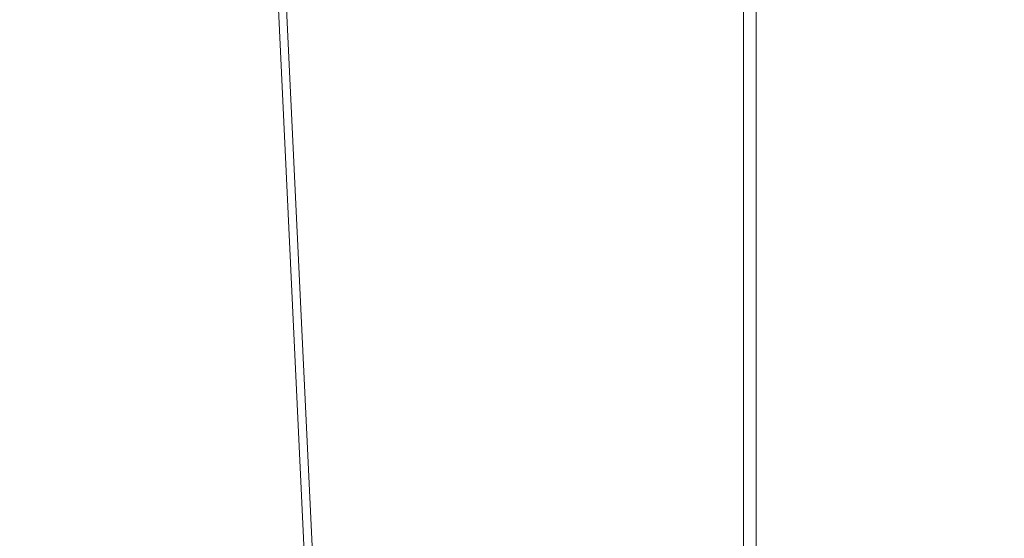
# Model space of a CAD drawing. Units: inches. Extents: x 0 to 204, y 0 to 264.
# Drawn here: x 89 to 90, y 160 to 160 of the extents above; entities that cross this region are included whole.
import ezdxf

# ---------------------------------------------------------------- set-up
doc = ezdxf.new("R2010")
doc.units = ezdxf.units.IN
doc.header["$MEASUREMENT"] = 0
doc.layers.get('0').update_dxf_attribs({"color": 10})

# ---------------------------------------------------------------- blocks, each defined once
blk = doc.blocks.new('LIDO-3-3D')
at = {"lineweight": 18}
mesh = blk.add_polyface(dxfattribs=at)
corners = [(-6.3015, 6.4435, 1.1232), (-4.3149, 6.4785, 0.748), (-2.3086, 6.4983, 0.4972), (-0.2905, 6.5074, 0.3715), (1.7316, 6.5074, 0.3715), (3.7497, 6.4983, 0.4972), (5.7561, 6.4785, 0.7481), (7.7427, 6.4435, 1.1232), (7.7427, -9.1729, 1.3958), (6.0135, -9.4027, 1.0666), (4.2619, -9.5689, 0.8296), (2.4951, -9.6695, 0.6865), (0.7207, -9.7032, 0.6387), (-1.0537, -9.6696, 0.6865), (-2.8205, -9.5689, 0.8295), (-4.5721, -9.4027, 1.0666), (-6.3015, -9.1729, 1.3958)]
mesh.append_faces([[corners[k] for k in face] for face in [(16, 1, 15), (12, 4, 11), (4, 12, 3)]], dxfattribs={"vtx0": -1, "vtx1": -1})
mesh.append_faces([[corners[k] for k in face] for face in [(14, 1, 2), (13, 2, 3), (3, 12, 13), (11, 4, 5), (6, 9, 10), (6, 8, 9)]], dxfattribs={"vtx0": -1, "vtx2": -1})
mesh.append_faces([[corners[k] for k in face] for face in [(7, 8, 6)]], dxfattribs={"vtx1": -1})
mesh.append_faces([[corners[k] for k in face] for face in [(14, 15, 1), (13, 14, 2), (5, 6, 10), (10, 11, 5)]], dxfattribs={"vtx1": -1, "vtx2": -1})
mesh.append_faces([[corners[k] for k in face] for face in [(16, 0, 1)]], dxfattribs={"vtx2": -1})
mesh = blk.add_polyface(dxfattribs=at)
corners = [(7.7292, 6.437, 1.1843), (5.7465, 6.4732, 0.8099), (3.744, 6.4936, 0.5595), (1.7297, 6.5029, 0.434), (-0.2885, 6.5029, 0.434), (-2.3027, 6.4936, 0.5595), (-4.3053, 6.4732, 0.8099), (-6.2881, 6.437, 1.1843), (-6.2881, -9.1749, 1.4568), (-4.5621, -9.4038, 1.1283), (-2.8139, -9.5694, 0.8917), (-1.0505, -9.6697, 0.749), (0.7204, -9.7032, 0.7012), (2.4914, -9.6697, 0.7489), (4.2548, -9.5695, 0.8917), (6.0031, -9.4038, 1.1283), (7.7292, -9.1749, 1.4568)]
mesh.append_faces([[corners[k] for k in face] for face in [(14, 2, 13), (1, 15, 0), (2, 14, 1), (5, 11, 4)]], dxfattribs={"vtx0": -1, "vtx1": -1})
mesh.append_faces([[corners[k] for k in face] for face in [(1, 14, 15), (3, 12, 13), (10, 5, 6)]], dxfattribs={"vtx0": -1, "vtx2": -1})
mesh.append_faces([[corners[k] for k in face] for face in [(8, 9, 7)]], dxfattribs={"vtx1": -1})
mesh.append_faces([[corners[k] for k in face] for face in [(2, 3, 13), (11, 12, 4), (10, 11, 5), (9, 10, 6), (6, 7, 9), (3, 4, 12)]], dxfattribs={"vtx1": -1, "vtx2": -1})
mesh.append_faces([[corners[k] for k in face] for face in [(15, 16, 0)]], dxfattribs={"vtx2": -1})
mesh = blk.add_polyface(dxfattribs=at)
corners = [(-6.3015, 6.4435, 1.1232), (-6.3015, -9.1729, 1.3958), (-7.1395, -9.0378, 1.5412), (-7.9835, -8.8858, 1.6139), (-8.2284, -8.8056, 1.6209), (-8.4446, -8.6656, 1.6208), (-8.4446, -2.8847, 1.5199), (-8.1151, 1.7699, 1.4332), (-7.7859, 6.4193, 1.3356), (-7.0396, 6.4287, 1.2575)]
mesh.append_faces([[corners[k] for k in face] for face in [(9, 7, 8), (1, 9, 0)]], dxfattribs={"vtx0": -1})
mesh.append_faces([[corners[k] for k in face] for face in [(7, 3, 6)]], dxfattribs={"vtx0": -1, "vtx1": -1})
mesh.append_faces([[corners[k] for k in face] for face in [(2, 7, 9)]], dxfattribs={"vtx0": -1, "vtx1": -1, "vtx2": -1})
mesh.append_faces([[corners[k] for k in face] for face in [(6, 3, 4), (7, 2, 3), (9, 1, 2)]], dxfattribs={"vtx0": -1, "vtx2": -1})
mesh.append_faces([[corners[k] for k in face] for face in [(5, 6, 4)]], dxfattribs={"vtx1": -1})
mesh = blk.add_polyface(dxfattribs=at)
corners = [(-8.4446, -2.8847, 1.5824), (-8.4446, -8.6656, 1.6833), (-8.2284, -8.8056, 1.6834), (-7.9835, -8.8858, 1.6765), (-7.1327, -9.0389, 1.6034), (-6.2881, -9.1749, 1.4568), (-6.2881, 6.437, 1.1843), (-7.0332, 6.4212, 1.3198), (-7.7865, 6.4111, 1.3984), (-8.1153, 1.7658, 1.4958)]
mesh.append_faces([[corners[k] for k in face] for face in [(9, 7, 8), (2, 0, 1)]], dxfattribs={"vtx0": -1})
mesh.append_faces([[corners[k] for k in face] for face in [(9, 4, 7)]], dxfattribs={"vtx0": -1, "vtx1": -1, "vtx2": -1})
mesh.append_faces([[corners[k] for k in face] for face in [(7, 4, 5), (0, 2, 3), (9, 3, 4)]], dxfattribs={"vtx0": -1, "vtx2": -1})
mesh.append_faces([[corners[k] for k in face] for face in [(6, 7, 5)]], dxfattribs={"vtx1": -1})
mesh.append_faces([[corners[k] for k in face] for face in [(9, 0, 3)]], dxfattribs={"vtx1": -1, "vtx2": -1})

msp = doc.modelspace()

# ---------------------------------------------------------------- linework, layer by layer
at = {"lineweight": 18, "invisible_edges": 15}
for points in [[(88.476, 158.49237, 29.41154), (89.61167, 166.2644, 29.10065), (89.61013, 158.24103, 29.36398)], [(89.84525, 166.2711, 29.60061), (88.73804, 158.36747, 29.80719), (89.81166, 157.85128, 29.76521)], [(90.73556, 158.01616, 29.32125), (89.61013, 158.24103, 29.36398), (90.53755, 166.2644, 29.10065)], [(89.81166, 157.85128, 29.76521), (90.88739, 157.95821, 29.71614), (90.72505, 166.2711, 29.60061)], [(89.84525, 165.25938, 23.60061), (88.73804, 157.35575, 23.80719), (89.81166, 156.83955, 23.76521)], [(89.81166, 156.83955, 23.76521), (90.88739, 156.94649, 23.71614), (90.72505, 165.25938, 23.60061)], [(88.476, 157.48064, 23.41154), (89.61167, 165.25267, 23.10065), (89.61013, 157.2293, 23.36398)], [(90.73556, 157.00443, 23.32125), (89.61013, 157.2293, 23.36398), (90.53755, 165.25267, 23.10065)], [(89.63822, 165.03643, 17.10065), (89.57464, 156.03833, 17.38442), (88.47603, 156.70343, 17.41892)], [(88.73834, 156.57525, 17.81194), (90.73305, 156.05795, 17.72631), (90.72505, 165.04283, 17.60061)], [(90.67734, 156.30524, 17.32603), (89.57464, 156.03833, 17.38442), (90.53755, 165.03643, 17.10065)], [(88.73834, 155.69975, 17.81194), (90.73305, 155.18245, 17.72631), (90.72505, 164.16733, 17.60061)], [(89.63822, 164.16093, 17.10065), (89.57464, 155.16283, 17.38442), (88.47603, 155.82793, 17.41892)], [(90.67734, 155.42974, 17.32603), (89.57464, 155.16283, 17.38442), (90.53755, 164.16093, 17.10065)], [(89.79162, 160.36644, 29.90157), (94.16186, 161.49214, 29.91531), (93.8526, 161.85474, 29.75216)], [(94.16186, 161.49214, 29.91531), (89.79162, 160.36644, 29.90157), (92.89274, 160.65827, 30)], [(89.33388, 160.44031, 31.40612), (90.33721, 160.65355, 30.56459), (90.39502, 160.91169, 32.46676)], [(89.33724, 160.46622, 27.72553), (89.26225, 160.65867, 28.80963), (89.27002, 160.69531, 27.47491)], [(89.31823, 160.63022, 26.25), (89.33724, 160.46622, 27.72553), (89.27002, 160.69531, 27.47491)], [(89.33724, 160.46622, 27.72553), (89.3254, 160.44327, 29.27123), (89.26225, 160.65867, 28.80963)], [(89.2676, 160.62, 29.73907), (89.26225, 160.65867, 28.80963), (89.3254, 160.44327, 29.27123)], [(90.8391, 160.65234, 28.76992), (90.33721, 160.65355, 30.56459), (89.3869, 160.23725, 29.69512)], [(90.90622, 160.51138, 26.25), (90.8391, 160.65234, 28.76992), (89.44599, 160.14587, 27.77498)], [(89.25928, 160.64371, 30.82989), (89.32082, 160.44393, 30.36097), (89.2797, 160.58903, 31.57002)], [(89.25928, 160.64371, 30.82989), (89.3254, 160.44327, 29.27123), (89.32082, 160.44393, 30.36097)], [(89.3254, 160.44327, 29.27123), (89.25928, 160.64371, 30.82989), (89.2676, 160.62, 29.73907)], [(89.49098, 160.49713, 30.54757), (89.63605, 160.46487, 29.96834), (89.65666, 160.60956, 31.35077)], [(89.63605, 160.46487, 29.96834), (89.75202, 160.52539, 30.2447), (89.65666, 160.60956, 31.35077)], [(89.33388, 160.44051, 31.40609), (89.2797, 160.58903, 31.57002), (89.32082, 160.44393, 30.36097)], [(90.08366, 160.57671, 29.61194), (89.92409, 160.48249, 28.97048), (90.13713, 160.51699, 28.38181)], [(90.08366, 160.57671, 29.61194), (89.93109, 160.55792, 29.97422), (89.92409, 160.48249, 28.97048)], [(89.75202, 160.52539, 30.2447), (89.92409, 160.48249, 28.97048), (89.93109, 160.55792, 29.97422)], [(89.53387, 160.53702, 21.49575), (89.55626, 160.4523, 21.31688), (89.53208, 160.52323, 21.67463)], [(89.53739, 160.52527, 21.85656), (89.53208, 160.52323, 21.67463), (89.56637, 160.46722, 21.62088)], [(89.55626, 160.4523, 21.31688), (89.56637, 160.46722, 21.62088), (89.53208, 160.52323, 21.67463)], [(89.53739, 160.52527, 21.85656), (89.56637, 160.46722, 21.62088), (89.5603, 160.51181, 21.94271)], [(89.63605, 160.46487, 29.96834), (89.77923, 160.44844, 29.14965), (89.75202, 160.52539, 30.2447)], [(89.92409, 160.48249, 28.97048), (89.75202, 160.52539, 30.2447), (89.77923, 160.44844, 29.14965)], [(89.5603, 160.51181, 21.94271), (89.60628, 160.45771, 21.72638), (89.59328, 160.51291, 22.0643)], [(89.60628, 160.45771, 21.72638), (89.5603, 160.51181, 21.94271), (89.56637, 160.46722, 21.62088)], [(89.59328, 160.51291, 22.0643), (89.60628, 160.45771, 21.72638), (89.64346, 160.48462, 21.9225)], [(89.92409, 160.48249, 28.97048), (90.00812, 160.4448, 27.56961), (90.13713, 160.51699, 28.38181)], [(89.92409, 160.48249, 28.97048), (89.77923, 160.44844, 29.14965), (89.78179, 160.39479, 28.14626)], [(89.88699, 160.40217, 27.40377), (89.92409, 160.48249, 28.97048), (89.78179, 160.39479, 28.14626)], [(89.92409, 160.48249, 28.97048), (89.88699, 160.40217, 27.40377), (90.00812, 160.4448, 27.56961)], [(89.57241, 160.39922, 20.94188), (89.55626, 160.4523, 21.31688), (89.55344, 160.47681, 21.138)], [(89.33724, 160.46622, 27.72553), (89.37697, 160.31509, 28.20545), (89.3254, 160.44327, 29.27123)], [(89.39439, 160.31414, 27.22149), (89.37697, 160.31509, 28.20545), (89.33724, 160.46622, 27.72553)], [(89.37646, 160.44458, 26.25), (89.39439, 160.31414, 27.22149), (89.33724, 160.46622, 27.72553)], [(89.65262, 160.39421, 28.91942), (89.63605, 160.46487, 29.96834), (89.51959, 160.40592, 29.69184)], [(89.55626, 160.4523, 21.31688), (89.60129, 160.38437, 21.18331), (89.56637, 160.46722, 21.62088)], [(89.56637, 160.46722, 21.62088), (89.63341, 160.38993, 21.33413), (89.60628, 160.45771, 21.72638)], [(89.63341, 160.38993, 21.33413), (89.56637, 160.46722, 21.62088), (89.60129, 160.38437, 21.18331)], [(89.63605, 160.46487, 29.96834), (89.65262, 160.39421, 28.91942), (89.77923, 160.44844, 29.14965)], [(89.55626, 160.4523, 21.31688), (89.57241, 160.39922, 20.94188), (89.58815, 160.37659, 21.00691)], [(89.55626, 160.4523, 21.31688), (89.58815, 160.37659, 21.00691), (89.60129, 160.38437, 21.18331)], [(89.60628, 160.45771, 21.72638), (89.63341, 160.38993, 21.33413), (89.66412, 160.41852, 21.53025)], [(89.3254, 160.44327, 29.27123), (89.3869, 160.23745, 29.69508), (89.32082, 160.44393, 30.36097)], [(89.3254, 160.44327, 29.27123), (89.37697, 160.31509, 28.20545), (89.3869, 160.23745, 29.69508)], [(89.78179, 160.39479, 28.14626), (89.77923, 160.44844, 29.14965), (89.65262, 160.39421, 28.91942)], [(89.9725, 160.41392, 26.25), (90.00812, 160.4448, 27.56961), (89.88699, 160.40217, 27.40377)], [(89.57489, 160.41079, 20.74575), (89.59566, 160.32876, 20.54963), (89.57241, 160.39922, 20.94188)], [(89.9725, 160.41392, 26.25), (89.88699, 160.40217, 27.40377), (89.7668, 160.35999, 27.21739)], [(89.57241, 160.39922, 20.94188), (89.61357, 160.32052, 20.74575), (89.58815, 160.37659, 21.00691)], [(89.61357, 160.32052, 20.74575), (89.57241, 160.39922, 20.94188), (89.59566, 160.32876, 20.54963)], [(89.78179, 160.39479, 28.14626), (89.7668, 160.35999, 27.21739), (89.88699, 160.40217, 27.40377)], [(89.66623, 160.3539, 28.03489), (89.65262, 160.39421, 28.91942), (89.53874, 160.34489, 27.97092)], [(89.65047, 160.32522, 20.94188), (89.63341, 160.38993, 21.33413), (89.60129, 160.38437, 21.18331)], [(89.63341, 160.38993, 21.33413), (89.65047, 160.32522, 20.94188), (89.68478, 160.35243, 21.138)], [(89.66623, 160.3539, 28.03489), (89.78179, 160.39479, 28.14626), (89.65262, 160.39421, 28.91942)], [(89.66623, 160.3539, 28.03489), (89.7668, 160.35999, 27.21739), (89.78179, 160.39479, 28.14626)], [(89.61357, 160.32052, 20.74575), (89.60129, 160.38437, 21.18331), (89.58815, 160.37659, 21.00691)], [(89.61357, 160.32052, 20.74575), (89.65047, 160.32522, 20.94188), (89.60129, 160.38437, 21.18331)], [(89.54993, 160.3092, 26.96459), (89.76519, 160.34889, 26.25), (89.7668, 160.35999, 27.21739)], [(89.54993, 160.3092, 26.96459), (89.7668, 160.35999, 27.21739), (89.66623, 160.3539, 28.03489)], [(89.61962, 160.25497, 20.1106), (89.59566, 160.32876, 20.54963), (89.59634, 160.34477, 20.3535)], [(89.63265, 160.25648, 20.35057), (89.61357, 160.32052, 20.74575), (89.59566, 160.32876, 20.54963)], [(89.61962, 160.25497, 20.1106), (89.63265, 160.25648, 20.35057), (89.59566, 160.32876, 20.54963)], [(89.65047, 160.32522, 20.94188), (89.61357, 160.32052, 20.74575), (89.66611, 160.2579, 20.52716)], [(89.61357, 160.32052, 20.74575), (89.63265, 160.25648, 20.35057), (89.66611, 160.2579, 20.52716)], [(89.66611, 160.2579, 20.52716), (89.70544, 160.28633, 20.74575), (89.65047, 160.32522, 20.94188)], [(89.43991, 160.15538, 27.97254), (89.37697, 160.31509, 28.20545), (89.39439, 160.31414, 27.22149)], [(89.46309, 160.1195, 27.21955), (89.39439, 160.31414, 27.22149), (89.43469, 160.25894, 26.25)], [(89.61779, 160.27875, 19.96125), (89.64804, 160.1715, 19.66705), (89.61962, 160.25497, 20.1106)], [(89.63265, 160.25648, 20.35057), (89.61962, 160.25497, 20.1106), (89.66081, 160.18451, 19.96125)], [(89.66081, 160.18451, 19.96125), (89.61962, 160.25497, 20.1106), (89.64804, 160.1715, 19.66705)], [(89.69189, 160.19211, 20.14733), (89.66611, 160.2579, 20.52716), (89.63265, 160.25648, 20.35057)], [(89.63265, 160.25648, 20.35057), (89.66081, 160.18451, 19.96125), (89.69189, 160.19211, 20.14733)], [(89.66611, 160.2579, 20.52716), (89.69189, 160.19211, 20.14733), (89.7261, 160.22023, 20.3535)], [(89.65553, 160.14288, 19.37288), (89.64804, 160.1715, 19.66705), (89.63924, 160.21273, 19.569)], [(89.66081, 160.18451, 19.96125), (89.64804, 160.1715, 19.66705), (89.68219, 160.12203, 19.59773)], [(89.69189, 160.19211, 20.14733), (89.66081, 160.18451, 19.96125), (89.71136, 160.12825, 19.76513)], [(89.68219, 160.12203, 19.59773), (89.71136, 160.12825, 19.76513), (89.66081, 160.18451, 19.96125)], [(89.69189, 160.19211, 20.14733), (89.71136, 160.12825, 19.76513), (89.74675, 160.15414, 19.96125)], [(89.65553, 160.14288, 19.37288), (89.67069, 160.11383, 19.40676), (89.64804, 160.1715, 19.66705)], [(89.68219, 160.12203, 19.59773), (89.64804, 160.1715, 19.66705), (89.67069, 160.11383, 19.40676)], [(89.72259, 160.16581, 30.27128), (89.89207, 160.09279, 29.2937), (89.78148, 160.00671, 29.09748)], [(89.66069, 160.14671, 19.17675), (89.68114, 160.06541, 18.98063), (89.65553, 160.14288, 19.37288)], [(89.68114, 160.06541, 18.98063), (89.67069, 160.11383, 19.40676), (89.65553, 160.14288, 19.37288)], [(89.78148, 160.00671, 29.09748), (89.63613, 159.9517, 29.02041), (89.62667, 160.13763, 30.27733)], [(89.68219, 160.12203, 19.59773), (89.67069, 160.11383, 19.40676), (89.69819, 160.05752, 19.17675)], [(89.73187, 160.05918, 19.35022), (89.71136, 160.12825, 19.76513), (89.68219, 160.12203, 19.59773)], [(89.69819, 160.05752, 19.17675), (89.73187, 160.05918, 19.35022), (89.68219, 160.12203, 19.59773)], [(89.73187, 160.05918, 19.35022), (89.76741, 160.08804, 19.569), (89.71136, 160.12825, 19.76513)], [(89.67069, 160.11383, 19.40676), (89.68114, 160.06541, 18.98063), (89.69819, 160.05752, 19.17675)], [(89.48614, 159.90077, 28.98303), (89.49879, 160.10006, 30.28541), (89.63613, 159.9517, 29.02041)], [(89.68215, 160.08069, 18.7845), (89.7056, 159.9902, 18.53556), (89.68114, 160.06541, 18.98063)], [(89.37092, 160.06249, 30.29348), (89.48614, 159.90077, 28.98303), (89.31984, 159.87135, 29.13833)], [(89.69819, 160.05752, 19.17675), (89.68114, 160.06541, 18.98063), (89.70846, 160.01248, 18.86748)], [(89.7056, 159.9902, 18.53556), (89.70846, 160.01248, 18.86748), (89.68114, 160.06541, 18.98063)], [(89.67073, 159.93235, 29.32674), (89.54791, 159.83645, 28.95649), (89.52108, 160.05817, 30.3345)], [(89.74935, 159.99126, 18.93425), (89.73187, 160.05918, 19.35022), (89.69819, 160.05752, 19.17675)], [(89.70846, 160.01248, 18.86748), (89.74935, 159.99126, 18.93425), (89.69819, 160.05752, 19.17675)], [(89.74935, 159.99126, 18.93425), (89.78807, 160.02194, 19.17675), (89.73187, 160.05918, 19.35022)], [(89.20787, 159.86745, 29.35181), (89.25902, 160.02962, 30.30054), (89.31984, 159.87135, 29.13833)], [(89.73921, 160.03076, 30.35519), (89.8814, 159.76027, 29.28028), (89.88271, 159.81428, 28.90899)], [(89.87157, 160.01994, 30.30263), (89.98857, 159.77381, 29.18408), (89.94596, 159.91251, 29.16256)], [(90.04863, 159.74043, 28.03519), (89.94515, 160.01978, 28.59279), (89.94596, 159.91251, 29.16256)], [(89.54791, 159.83645, 28.95649), (89.34411, 159.85661, 29.49232), (89.37773, 160.0132, 30.3345)], [(89.71519, 159.95942, 18.26958), (89.7056, 159.9902, 18.53556), (89.7036, 160.01467, 18.39225)], [(89.7056, 159.9902, 18.53556), (89.73805, 159.95153, 18.58838), (89.70846, 160.01248, 18.86748)], [(89.74935, 159.99126, 18.93425), (89.70846, 160.01248, 18.86748), (89.73805, 159.95153, 18.58838)], [(89.63613, 159.9517, 29.02041), (89.78148, 160.00671, 29.09748), (89.83659, 159.8438, 27.6304)], [(89.83659, 159.8438, 27.6304), (89.78148, 160.00671, 29.09748), (89.96564, 159.99159, 28.32218)], [(89.10943, 159.80433, 29.11876), (89.14712, 159.99674, 30.30761), (89.20787, 159.86745, 29.35181)], [(89.73805, 159.95153, 18.58838), (89.7056, 159.9902, 18.53556), (89.73166, 159.92388, 18.26642)], [(89.73166, 159.92388, 18.26642), (89.7056, 159.9902, 18.53556), (89.71519, 159.95942, 18.26958)], [(89.74935, 159.99126, 18.93425), (89.73805, 159.95153, 18.58838), (89.78138, 159.91187, 18.4797)], [(89.78138, 159.91187, 18.4797), (89.80873, 159.95585, 18.7845), (89.74935, 159.99126, 18.93425)], [(89.74335, 159.90446, 18), (89.73166, 159.92388, 18.26642), (89.71519, 159.95942, 18.26958)]]:
    msp.add_3dface(points, dxfattribs=at)

# ---------------------------------------------------------------- block references
msp.add_blockref('LIDO-3-3D', (96.00447, 159.44585, 15.79868))

doc.saveas('drawing.dxf')
